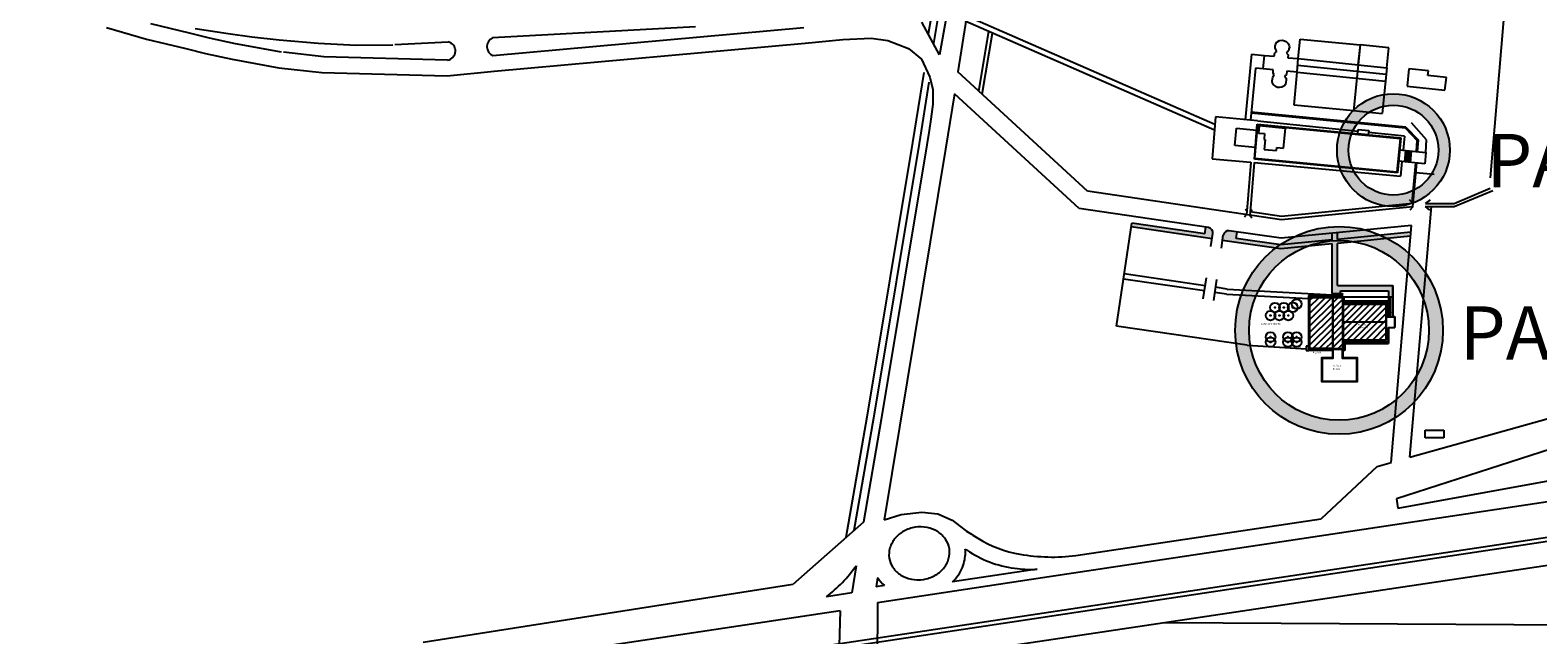
# Model space of a CAD drawing. Units: metres. Extents: x -774 to 1798, y 35 to 2682.
# Drawn here: x 136 to 984, y 943 to 1284 of the extents above; entities that cross this region are included whole.
import ezdxf

# ---------------------------------------------------------------- set-up
doc = ezdxf.new("R2010")
doc.units = ezdxf.units.M
doc.header["$LTSCALE"] = 0.05
for name, color, linetype in [('015', 1, 'Continuous'), ('TEXTO1', 3, 'Continuous'), ('VISTA2', 2, 'Continuous')]:
    doc.layers.add(name, color=color, linetype=linetype)
doc.styles.add('ARIAL', font='arial.ttf', dxfattribs={"width": 1.2})
doc.styles.add('K4', font='romans.shx', dxfattribs={"height": 0.2})
pattern_1 = [(50, (-492.492, 303.7591), (1.8218467, -0.1593909), [0.1905, -2.0955]), (355, (-492.492, 303.759), (-0.3524283, 1.9105664), [0.1524, -1.6764]), (100.451, (-492.3402, 303.7458), (1.469425, 1.7511669), [0.1619, -1.7809]), (46.1842, (-492.492, 304.267), (2.7107904, -0.4204233), [0.28575, -3.14325]), (96.6356, (-492.266, 304.232), (2.3740423, 2.4742556), [0.24285, -2.67135]), (351.184, (-492.492, 304.267), (2.374046, 2.474251), [0.2286, -2.5146]), (21, (-492.238, 304.1401), (1.5161488, -1.0226552), [0.1905, -2.0955]), (326, (-492.238, 304.14), (0.6180203, 1.8418797), [0.1524, -1.6764]), (71.4514, (-492.1117, 304.0549), (2.134165, 0.8192286), [0.1619, -1.7809]), (37.5, (-492.492, 303.7591), (0.03088603, 0.8455504), [0, -1.65608, 0, -1.7018, 0, -1.68275]), (7.5, (-492.492, 303.7591), (0.66819663, 1.00180575), [0, -0.97028, 0, -1.61798, 0, -0.64135]), (327.5, (-493.0584, 303.7591), (1.35590595, -0.05728744), [0, -0.635, 0, -1.9812, 0, -2.6289]), (317.5, (-493.3124, 303.7591), (1.4812918, 0.2542649), [0, -0.8255, 0, -1.31572, 0, -1.8669])]

msp = doc.modelspace()

# ---------------------------------------------------------------- hatches: boundary and pattern name
at = {"layer": '015'}
h = msp.add_hatch(color=256, dxfattribs=at)
h.paths.add_polyline_path([(871.511, 1216.169, 1), (934.956, 1216.169, 1)])
h.paths.add_polyline_path([(928.521, 1216.169, -1), (877.945, 1216.169, -1)], flags=16)
h = msp.add_hatch(dxfattribs=at)
h.set_pattern_fill('AR-CONC', color=256, scale=0.01, style=0)
h.set_pattern_definition(pattern_1)
h.paths.add_polyline_path([(801.227, 1166.245), (801.66, 1169.181, 0.4142136), (799.156, 1172.55), (797.688, 1172.766), (797.147, 1169.096), (756.039, 1175.154), (755.714, 1172.952)])
h = msp.add_hatch(dxfattribs=at)
h.set_pattern_fill('AR-CONC', color=256, scale=0.01, style=0)
h.set_pattern_definition(pattern_1)
h.paths.add_polyline_path([(902.742, 1140.008), (871.726, 1140.008), (871.726, 1163.705), (912.809, 1167.767), (913.003, 1170.023), (871.726, 1165.942), (871.726, 1169.67), (868.758, 1169.376), (868.758, 1165.648), (839.903, 1162.795), (814.765, 1166.5), (815.306, 1170.17), (810.901, 1170.819, 0.4142136), (807.532, 1168.315), (807.099, 1165.379), (839.85, 1160.552), (868.758, 1163.411), (868.758, 1135.408), (868.877, 1135.408), (868.877, 1135.482), (869.322, 1135.482), (869.322, 1135.408), (873.181, 1135.408), (873.478, 1135.408), (873.478, 1137.04), (900.368, 1137.04), (900.368, 1133.553), (902.742, 1133.553)])
h = msp.add_hatch(color=256, dxfattribs=at)
h.paths.add_polyline_path([(814.179, 1114.716, 1), (931.111, 1114.716, 1)])
h.paths.add_polyline_path([(923.221, 1114.716, -1), (822.069, 1114.716, -1)], flags=16)
h = msp.add_hatch(dxfattribs=at)
h.set_pattern_fill('ANSI31', color=256, scale=0.8, style=0)
h.set_pattern_definition([(45, (-492.492, 303.759), (-1.7960512, 1.7960512), [])])
h.paths.add_polyline_path([(898.884, 1129.472), (874.962, 1129.472), (874.962, 1119.381), (898.884, 1119.381)])
h.paths.add_polyline_path([(898.884, 1119.381), (874.962, 1119.381), (874.962, 1109.289), (898.884, 1109.289)])
h.paths.add_polyline_path([(874.665, 1116.709), (874.665, 1133.256), (869.174, 1133.256), (869.174, 1104.466), (874.665, 1104.466)])
h.paths.add_polyline_path([(868.877, 1133.256), (856.263, 1133.256), (856.263, 1104.466), (868.877, 1104.466)])

# ---------------------------------------------------------------- linework, layer by layer
at = {"layer": '015', "color": 1, "linetype": 'Continuous'}
for p, q in [((677.277, 1380.282, -49.429), (658.213, 1260.272, -49.429)), ((957.772, 1200.615, -49.429), (966.943, 1307.509, -49.429)), ((653.058, 1299.007, -49.429), (647.94, 1269.75, -49.429)), ((643.154, 1291.164, -49.429), (641.538, 1281.511, -49.429)), ((647.417, 1294.162, -49.429), (644.415, 1276.226, -49.429)), ((802.8, 1230.585, -49.429), (663.54, 1291.427, -49.429)), ((179.231, 1285.17, -49.429), (201.708, 1278.655, -49.429)), ((225.88, 1281.977, -49.429), (204.184, 1287.208, -49.429)), ((237.057, 1279.183, -49.429), (225.88, 1281.977, -49.429)), ((225.88, 1281.977, -49.429), (225.881, 1281.977, -49.429)), ((225.88, 1281.977, 596.853), (225.881, 1281.977, 596.853)), ((229.174, 1284.718, -49.429), (247.729, 1281.864, -49.429)), ((229.363, 1281.234, -49.429), (229.364, 1281.234, -49.429)), ((229.363, 1281.234, 596.155), (229.364, 1281.234, 596.155)), ((243.907, 1282.268, -49.429), (243.909, 1282.268, -49.429)), ((243.907, 1282.268, 596.342), (243.909, 1282.268, 596.342)), ((247.729, 1281.864, -49.429), (261.024, 1279.996, -49.429)), ((247.729, 1281.864, -49.429), (247.73, 1281.864, -49.429)), ((247.729, 1281.864, 595.424), (247.73, 1281.864, 595.424)), ((510.503, 1285.582, -49.429), (396.379, 1279.321, -49.429)), ((396.595, 1269.439, -49.429), (571.545, 1285.197, -49.429)), ((647.94, 1269.75, -49.429), (637.936, 1288.128, -49.429)), ((802.538, 1227.46, -49.429), (662.352, 1288.708, -49.429)), ((669.946, 1249.447, -49.429), (675.604, 1282.918, -49.429)), ((671.899, 1247.645, -49.429), (677.706, 1281.999, -49.429)), ((201.708, 1278.655, -49.429), (223.793, 1273.321, -49.429)), ((223.793, 1273.321, -49.429), (234.898, 1270.544, -49.429)), ((251.75, 1276.011, -49.429), (237.057, 1279.183, -49.429)), ((277.686, 1271.344, -49.429), (251.75, 1276.011, -49.429)), ((251.75, 1276.011, -49.429), (251.752, 1276.011, -49.429)), ((251.75, 1276.011, 596.681), (251.752, 1276.011, 596.681)), ((252.946, 1275.872, -49.429), (252.948, 1275.872, -49.429)), ((252.946, 1275.872, 595.962), (252.948, 1275.872, 595.962)), ((261.024, 1279.996, -49.429), (276.336, 1278.227, -49.429)), ((261.024, 1279.996, -49.429), (261.025, 1279.996, -49.429)), ((261.024, 1279.996, 595.728), (261.025, 1279.996, 595.728)), ((276.336, 1278.227, -49.429), (298.306, 1276.359, -49.429)), ((276.336, 1278.227, -49.429), (276.337, 1278.227, -49.429)), ((276.336, 1278.227, 595.661), (276.337, 1278.227, 595.661)), ((281.617, 1277.356, -49.429), (281.619, 1277.356, -49.429)), ((281.617, 1277.356, 595.813), (281.619, 1277.356, 595.813)), ((298.306, 1276.359, -49.429), (319.62, 1275.182, -49.429)), ((298.306, 1276.359, -49.429), (298.308, 1276.359, -49.429)), ((298.306, 1276.359, 595.188), (298.308, 1276.359, 595.188)), ((319.62, 1275.182, -49.429), (340.309, 1275.529, -49.429)), ((319.62, 1275.182, -49.429), (319.621, 1275.182, -49.429)), ((319.62, 1275.182, 594.735), (319.621, 1275.182, 594.735)), ((340.309, 1275.529, -49.429), (340.311, 1275.529, -49.429)), ((340.309, 1275.529, 594.572), (340.311, 1275.529, 594.572)), ((341.482, 1275.533, -49.429), (371.453, 1277.111, -49.429)), ((341.482, 1275.533, -49.429), (341.483, 1275.533, -49.429)), ((341.482, 1275.533, 595.816), (341.483, 1275.533, 595.816)), ((396.379, 1279.321, -49.429), (396.381, 1279.321, -49.429)), ((396.379, 1279.321, 595.284), (396.381, 1279.321, 595.284)), ((397.393, 1260.571, -49.429), (572.344, 1276.329, -49.429)), ((572.344, 1276.329, -49.429), (593.555, 1278.506, -49.429)), ((593.555, 1278.506, -49.429), (609.361, 1279.203, -49.429)), ((609.361, 1279.203, -49.429), (618.773, 1277.891, -49.429)), ((618.773, 1277.891, -49.429), (630.373, 1273.297, -49.429)), ((630.373, 1273.297, -49.429), (637.815, 1267.39, -49.429)), ((836.717, 1273.839, 1313.811), (836.756, 1274.639, 1313.811)), ((836.717, 1273.839, 1313.811), (836.717, 1273.839, 1313.811)), ((836.953, 1273.14, 1313.811), (836.717, 1273.839, 1313.811)), ((836.719, 1273.824, 601.477), (836.721, 1273.824, 601.477)), ((836.756, 1274.639, 1313.811), (836.842, 1275.67, 1313.811)), ((836.756, 1274.639, 1313.811), (836.756, 1274.639, 1313.811)), ((836.758, 1274.624, 601.339), (836.759, 1274.624, 601.339)), ((836.842, 1275.67, 1313.811), (837.596, 1276.932, 1313.811)), ((836.842, 1275.67, 1313.811), (836.842, 1275.67, 1313.811)), ((836.844, 1275.654, 601.321), (836.845, 1275.654, 601.321)), ((836.953, 1273.14, 1313.811), (836.953, 1273.14, 1313.811)), ((837.189, 1272.518, 1313.811), (836.953, 1273.14, 1313.811)), ((837.189, 1272.518, 1313.811), (837.189, 1272.518, 1313.811)), ((837.578, 1271.698, 1313.811), (837.189, 1272.518, 1313.811)), ((837.191, 1272.503, 601.627), (837.193, 1272.503, 601.627)), ((837.596, 1276.932, 1313.811), (839.142, 1277.933, 1313.811)), ((837.596, 1276.932, 1313.811), (837.596, 1276.932, 1313.811)), ((837.598, 1276.915, 601.036), (837.599, 1276.915, 601.036)), ((839.142, 1277.933, 1313.811), (840.566, 1278.053, 1313.811)), ((839.142, 1277.933, 1313.811), (839.142, 1277.933, 1313.811)), ((839.143, 1277.915, 601.059), (839.144, 1277.915, 601.059)), ((840.566, 1278.053, 1313.811), (841.353, 1277.806, 1313.811)), ((840.566, 1278.053, 1313.811), (840.566, 1278.053, 1313.811)), ((840.566, 1278.035, 600.821), (840.567, 1278.035, 600.821)), ((841.352, 1277.789, 599.925), (841.354, 1277.789, 599.925)), ((841.353, 1277.806, 1313.811), (842.941, 1277.352, 1313.811)), ((841.353, 1277.806, 1313.811), (841.353, 1277.806, 1313.811)), ((842.94, 1277.335, 600.097), (842.942, 1277.335, 600.097)), ((842.941, 1277.352, 1313.811), (844.075, 1276.23, 1313.811)), ((842.941, 1277.352, 1313.811), (842.941, 1277.352, 1313.811)), ((844.352, 1272.392, 1313.811), (843.836, 1272.108, 1313.811)), ((844.074, 1276.213, 600.302), (844.076, 1276.213, 600.302)), ((844.075, 1276.23, 1313.811), (844.509, 1274.91, 1313.811)), ((844.075, 1276.23, 1313.811), (844.075, 1276.23, 1313.811)), ((844.35, 1272.377, 600.713), (844.352, 1272.377, 600.713)), ((844.432, 1273.268, 1313.811), (844.352, 1272.392, 1313.811)), ((844.352, 1272.392, 1313.811), (844.352, 1272.392, 1313.811)), ((844.43, 1273.253, 600.63), (844.432, 1273.253, 600.63)), ((844.816, 1274.092, 1313.811), (844.432, 1273.268, 1313.811)), ((844.432, 1273.268, 1313.811), (844.432, 1273.268, 1313.811)), ((844.507, 1274.894, 600.489), (844.509, 1274.894, 600.489)), ((844.509, 1274.91, 1313.811), (844.816, 1274.092, 1313.811)), ((844.509, 1274.91, 1313.811), (844.509, 1274.91, 1313.811)), ((844.815, 1274.076, 600.597), (844.816, 1274.076, 600.597)), ((844.816, 1274.092, 1313.811), (844.816, 1274.092, 1313.811)), ((849.594, 1267.676, 1313.811), (850.843, 1278.635, 1313.811)), ((850.838, 1278.617, -49.429), (850.84, 1278.617, -49.429)), ((850.838, 1278.617, 600.389), (850.84, 1278.617, 600.389)), ((850.843, 1278.635, 1313.811), (884.466, 1275.422, 1313.811)), ((884.466, 1275.422, 1313.811), (880.686, 1238.383, 1313.811)), ((884.445, 1275.406, -49.429), (883.298, 1264.179, -49.429)), ((884.335, 1275.211, 598.681), (884.336, 1275.211, 598.681)), ((884.445, 1275.406, -49.429), (884.445, 1275.406, -49.429)), ((900.648, 1273.749, -49.429), (884.445, 1275.406, -49.429)), ((884.445, 1275.406, 599.083), (884.446, 1275.406, 599.083)), ((884.466, 1275.422, 1313.811), (884.466, 1275.422, 1313.811)), ((899.5, 1262.523, -49.429), (900.648, 1273.749, -49.429)), ((900.648, 1273.749, -49.429), (900.648, 1273.749, -49.429)), ((234.898, 1270.544, -49.429), (249.872, 1267.308, -49.429)), ((249.872, 1267.308, -49.429), (276.109, 1262.581, -49.429)), ((277.686, 1271.344, -49.429), (277.688, 1271.344, -49.429)), ((277.686, 1271.344, 596.731), (277.688, 1271.344, 596.731)), ((301.395, 1268.706, -49.429), (278.755, 1271.254, -49.429)), ((278.755, 1271.254, -49.429), (278.756, 1271.254, -49.429)), ((278.755, 1271.254, 595.781), (278.756, 1271.254, 595.781)), ((371.045, 1266.819, -49.429), (301.395, 1268.706, -49.429)), ((301.395, 1268.706, -49.429), (301.396, 1268.706, -49.429)), ((301.395, 1268.706, 595.928), (301.396, 1268.706, 595.928)), ((302.763, 1268.588, -49.429), (302.764, 1268.588, -49.429)), ((302.763, 1268.588, 596.27), (302.764, 1268.588, 596.27)), ((375.508, 1272.097, -49.429), (375.51, 1272.097, -49.429)), ((375.508, 1272.097, 595.384), (375.51, 1272.097, 595.384)), ((396.595, 1269.439, -49.429), (396.596, 1269.439, -49.429)), ((396.595, 1269.439, 594.895), (396.596, 1269.439, 594.895)), ((637.815, 1267.39, -49.429), (642.411, 1257.327, -49.429)), ((823.41, 1270.193, -49.429), (819.808, 1233.278, -49.429)), ((823.41, 1270.193, -49.429), (830.659, 1269.44, -49.429)), ((829.867, 1261.923, 1313.811), (830.654, 1269.453, 1313.811)), ((829.872, 1261.913, -49.429), (830.659, 1269.44, -49.429)), ((830.654, 1269.453, 1313.811), (836.217, 1269.009, 1313.811)), ((830.654, 1269.453, 1313.811), (830.654, 1269.453, 1313.811)), ((830.659, 1269.44, -49.429), (830.659, 1269.44, -49.429)), ((830.659, 1269.44, 601.72), (830.66, 1269.44, 601.72)), ((836.217, 1269.009, 1313.811), (836.471, 1270.91, 1313.811)), ((836.217, 1269.009, 1313.811), (836.217, 1269.009, 1313.811)), ((836.219, 1268.996, 602.103), (836.221, 1268.996, 602.103)), ((836.471, 1270.91, 1313.811), (837.578, 1271.698, 1313.811)), ((836.471, 1270.91, 1313.811), (836.471, 1270.91, 1313.811)), ((836.473, 1270.896, 601.896), (836.474, 1270.896, 601.896)), ((837.578, 1271.698, 1313.811), (837.578, 1271.698, 1313.811)), ((837.58, 1271.684, 601.804), (837.582, 1271.684, 601.804)), ((843.163, 1270.786, 600.78), (843.164, 1270.786, 600.78)), ((843.615, 1271.468, 1313.811), (843.164, 1270.8, 1313.811)), ((843.164, 1270.8, 1313.811), (844.071, 1269.879, 1313.811)), ((843.164, 1270.8, 1313.811), (843.164, 1270.8, 1313.811)), ((843.614, 1271.454, 600.766), (843.615, 1271.454, 600.766)), ((843.836, 1272.108, 1313.811), (843.615, 1271.468, 1313.811)), ((843.615, 1271.468, 1313.811), (843.615, 1271.468, 1313.811)), ((843.798, 1268.038, 600.928), (843.799, 1268.038, 600.928)), ((844.071, 1269.879, 1313.811), (843.799, 1268.05, 1313.811)), ((843.799, 1268.05, 1313.811), (849.594, 1267.676, 1313.811)), ((843.799, 1268.05, 1313.811), (843.799, 1268.05, 1313.811)), ((843.835, 1272.094, 600.699), (843.837, 1272.094, 600.699)), ((843.836, 1272.108, 1313.811), (843.836, 1272.108, 1313.811)), ((844.07, 1269.866, 601.001), (844.071, 1269.866, 601.001)), ((844.071, 1269.879, 1313.811), (844.071, 1269.879, 1313.811)), ((849.076, 1260.203, -49.429), (849.592, 1267.664, 601.424)), ((849.334, 1263.933, 275.997), (899.125, 1258.852, -206.389)), ((849.59, 1267.664, 601.424), (849.592, 1267.664, 601.424)), ((849.592, 1267.664, 601.424), (883.304, 1264.223, -49.429)), ((849.594, 1267.676, 1313.811), (849.594, 1267.676, 1313.811)), ((883.298, 1264.179, -49.429), (899.5, 1262.523, -49.429)), ((883.298, 1264.179, -49.429), (883.298, 1264.179, -49.429)), ((883.458, 1263.96, 599.756), (883.459, 1263.96, 599.756)), ((276.109, 1262.581, -49.429), (300.399, 1259.857, -49.429)), ((300.399, 1259.857, -49.429), (370.804, 1257.919, -49.429)), ((370.804, 1257.919, -49.429), (397.393, 1260.571, -49.429)), ((638.981, 1259.912, -49.429), (632.745, 1220.55, -49.429)), ((642.411, 1257.327, -49.429), (644.162, 1250.327, -49.429)), ((731.029, 1193.091, -49.429), (658.213, 1260.272, -49.429)), ((825.625, 1262.337, -49.429), (822.762, 1232.99, -49.429)), ((829.867, 1261.923, -49.429), (825.625, 1262.337, -49.429)), ((829.867, 1261.923, 1313.811), (829.867, 1261.923, 1313.811)), ((835.616, 1261.4, 1313.811), (829.867, 1261.923, 1313.811)), ((829.872, 1261.913, -49.429), (829.872, 1261.913, -49.429)), ((829.872, 1261.913, 601.177), (829.874, 1261.913, 601.177)), ((835.011, 1254.994, 1313.811), (835.191, 1256.285, 1313.811)), ((835.191, 1256.285, 1313.811), (835.417, 1257.002, 1313.811)), ((835.191, 1256.285, 1313.811), (835.191, 1256.285, 1313.811)), ((835.194, 1256.279, 601.931), (835.195, 1256.279, 601.931)), ((835.417, 1257.002, 1313.811), (835.837, 1257.901, 1313.811)), ((835.417, 1257.002, 1313.811), (835.417, 1257.002, 1313.811)), ((835.419, 1256.995, 601.876), (835.421, 1256.995, 601.876)), ((835.522, 1259.494, 1313.811), (835.616, 1261.4, 1313.811)), ((835.522, 1259.494, 1313.811), (835.522, 1259.494, 1313.811)), ((836.202, 1258.469, 1313.811), (835.522, 1259.494, 1313.811)), ((835.525, 1259.485, 601.986), (835.526, 1259.485, 601.986)), ((835.616, 1261.4, 1313.811), (835.616, 1261.4, 1313.811)), ((835.618, 1261.391, 601.762), (835.62, 1261.391, 601.762)), ((835.837, 1257.901, 1313.811), (836.202, 1258.469, 1313.811)), ((835.837, 1257.901, 1313.811), (835.837, 1257.901, 1313.811)), ((835.839, 1257.893, 601.815), (835.841, 1257.893, 601.815)), ((836.202, 1258.469, 1313.811), (836.202, 1258.469, 1313.811)), ((836.204, 1258.462, 602.164), (836.206, 1258.462, 602.164)), ((841.916, 1257.78, 601.109), (841.918, 1257.78, 601.109)), ((843.148, 1258.652, 1313.811), (841.917, 1257.788, 1313.811)), ((841.917, 1257.788, 1313.811), (842.971, 1256.594, 1313.811)), ((841.917, 1257.788, 1313.811), (841.917, 1257.788, 1313.811)), ((842.922, 1255.562, 1313.811), (842.72, 1254.462, 1313.811)), ((842.921, 1255.556, 601.394), (842.922, 1255.556, 601.394)), ((842.971, 1256.594, 1313.811), (842.922, 1255.562, 1313.811)), ((842.922, 1255.562, 1313.811), (842.922, 1255.562, 1313.811)), ((842.97, 1256.587, 601.314), (842.971, 1256.587, 601.314)), ((842.971, 1256.594, 1313.811), (842.971, 1256.594, 1313.811)), ((843.147, 1258.644, 601.14), (843.148, 1258.644, 601.14)), ((843.272, 1260.597, 1313.811), (843.148, 1258.652, 1313.811)), ((843.148, 1258.652, 1313.811), (843.148, 1258.652, 1313.811)), ((843.271, 1260.588, 600.952), (843.273, 1260.588, 600.952)), ((843.272, 1260.597, 1313.811), (843.272, 1260.597, 1313.811)), ((849.061, 1259.997, 1313.811), (843.272, 1260.597, 1313.811)), ((847.418, 1241.547, 1313.811), (849.061, 1259.997, 1313.811)), ((849.057, 1259.989, 601.53), (849.059, 1259.989, 601.53)), ((849.059, 1259.989, 601.53), (898.724, 1254.92, -364.574)), ((849.061, 1259.997, 1313.811), (849.061, 1259.997, 1313.811)), ((899.5, 1262.523, -49.429), (896.876, 1236.843, -49.429)), ((899.426, 1262.718, 600.098), (899.427, 1262.718, 600.098)), ((911.98, 1261.998, -49.429), (910.893, 1252.22, -49.429)), ((911.98, 1261.998, -49.429), (911.98, 1261.998, -49.429)), ((922.873, 1260.787, -49.429), (911.98, 1261.998, -49.429)), ((911.98, 1261.998, 597.669), (911.982, 1261.998, 597.669)), ((922.582, 1258.181, -49.429), (922.873, 1260.787, -49.429)), ((922.582, 1258.181, -49.429), (922.582, 1258.181, -49.429)), ((933.004, 1257.022, -49.429), (922.582, 1258.181, -49.429)), ((922.582, 1258.181, 598.859), (922.584, 1258.181, 598.859)), ((922.873, 1260.787, -49.429), (922.873, 1260.787, -49.429)), ((922.873, 1260.787, 598.66), (922.874, 1260.787, 598.66)), ((932.207, 1249.85, -49.429), (933.004, 1257.022, -49.429)), ((933.004, 1257.022, -49.429), (933.004, 1257.022, -49.429)), ((933.004, 1257.022, 596.927), (933.006, 1257.022, 596.927)), ((641.857, 1254.354, -49.429), (636.407, 1219.955, -49.429)), ((644.162, 1250.327, -49.429), (644.162, 1242.014, -49.429)), ((656.255, 1247.945, -49.429), (651.292, 1216.702, -49.429)), ((726.342, 1183.281, -49.429), (656.255, 1247.945, -49.429)), ((835.011, 1254.994, 1313.811), (835.011, 1254.994, 1313.811)), ((835.14, 1253.726, 1313.811), (835.011, 1254.994, 1313.811)), ((835.014, 1254.987, 602.045), (835.016, 1254.987, 602.045)), ((835.14, 1253.726, 1313.811), (835.14, 1253.726, 1313.811)), ((835.611, 1253.093, 1313.811), (835.14, 1253.726, 1313.811)), ((835.143, 1253.72, 602.182), (835.145, 1253.72, 602.182)), ((835.611, 1253.093, 1313.811), (835.611, 1253.093, 1313.811)), ((836.089, 1252.689, 1313.811), (835.611, 1253.093, 1313.811)), ((835.614, 1253.088, 602.286), (835.615, 1253.088, 602.286)), ((836.089, 1252.689, 1313.811), (836.089, 1252.689, 1313.811)), ((836.973, 1252, 1313.811), (836.089, 1252.689, 1313.811)), ((836.092, 1252.684, 602.363), (836.093, 1252.684, 602.363)), ((836.973, 1252, 1313.811), (836.973, 1252, 1313.811)), ((838.091, 1251.378, 1313.811), (836.973, 1252, 1313.811)), ((836.975, 1251.996, 602.502), (836.976, 1251.996, 602.502)), ((839.169, 1251.445, 1313.811), (838.091, 1251.378, 1313.811)), ((838.091, 1251.378, 1313.811), (838.091, 1251.378, 1313.811)), ((838.092, 1251.374, 602.652), (838.094, 1251.374, 602.652)), ((840.45, 1251.695, 1313.811), (839.169, 1251.445, 1313.811)), ((839.169, 1251.445, 1313.811), (839.169, 1251.445, 1313.811)), ((839.169, 1251.441, 602.734), (839.171, 1251.441, 602.734)), ((841.508, 1252.222, 1313.811), (840.45, 1251.695, 1313.811)), ((840.45, 1251.695, 1313.811), (840.45, 1251.695, 1313.811)), ((840.45, 1251.69, 602.813), (840.452, 1251.69, 602.813)), ((841.508, 1252.222, 1313.811), (841.508, 1252.222, 1313.811)), ((841.765, 1252.208, 1313.811), (841.508, 1252.222, 1313.811)), ((841.508, 1252.217, 602.844), (841.51, 1252.217, 602.844)), ((842.463, 1253.135, 1313.811), (841.765, 1252.208, 1313.811)), ((841.765, 1252.208, 1313.811), (841.765, 1252.208, 1313.811)), ((841.765, 1252.203, 601.602), (841.766, 1252.203, 601.602)), ((842.462, 1253.13, 601.584), (842.464, 1253.13, 601.584)), ((842.72, 1254.462, 1313.811), (842.463, 1253.135, 1313.811)), ((842.463, 1253.135, 1313.811), (842.463, 1253.135, 1313.811)), ((842.719, 1254.456, 601.492), (842.721, 1254.456, 601.492)), ((842.72, 1254.462, 1313.811), (842.72, 1254.462, 1313.811)), ((898.549, 1251.468, -49.429), (898.55, 1251.468, -49.429)), ((898.549, 1251.468, 600.777), (898.55, 1251.468, 600.777)), ((910.893, 1252.22, -49.429), (932.207, 1249.85, -49.429)), ((910.893, 1252.22, -49.429), (910.894, 1252.22, -49.429)), ((910.893, 1252.22, 598.589), (910.894, 1252.22, 598.589)), ((932.207, 1249.85, -49.429), (932.207, 1249.85, -49.429)), ((932.207, 1249.85, 597.562), (932.209, 1249.85, 597.562)), ((644.162, 1242.014, -49.429), (643.015, 1233.634, -49.429)), ((847.418, 1241.547, 1313.811), (847.418, 1241.547, 1313.811)), ((880.686, 1238.383, 1313.811), (847.418, 1241.547, 1313.811)), ((643.015, 1233.634, -49.429), (642.071, 1227.252, -49.429)), ((803.161, 1234.91, -49.429), (801.181, 1211.22, -49.429)), ((826.747, 1232.609, -49.429), (803.161, 1234.91, -49.429)), ((910.014, 1228.603, -49.429), (823.147, 1236.933, -49.429)), ((910.292, 1229.172, -49.429), (823.205, 1237.524, -49.429)), ((824.997, 1211.138, -49.429), (826.594, 1230.734, -49.429)), ((825.317, 1211.406, -49.429), (826.865, 1230.41, -49.429)), ((826.594, 1230.734, -49.429), (907.328, 1223.012, -49.429)), ((883.322, 1226.661, -49.429), (826.763, 1232.481, -49.429)), ((826.865, 1230.41, -49.429), (826.865, 1230.41, -49.429)), ((826.865, 1230.41, -49.429), (907.004, 1222.745, -49.429)), ((880.666, 1238.384, -49.429), (896.876, 1236.843, -49.429)), ((880.666, 1238.384, 601.909), (880.668, 1238.384, 601.909)), ((880.666, 1238.384, 601.909), (880.668, 1238.384, 601.909)), ((880.686, 1238.383, 1313.811), (880.686, 1238.383, 1313.811)), ((921.891, 1221.908, -49.429), (913.339, 1231.499, -49.429)), ((913.918, 1235.222, 602.114), (913.92, 1235.222, 602.114)), ((913.918, 1235.222, 602.114), (913.92, 1235.222, 602.114)), ((642.071, 1227.252, -49.429), (640.802, 1219.241, -49.429)), ((814.02, 1218.793, -49.429), (814.945, 1228.461, -49.429)), ((814.945, 1228.461, -49.429), (826.272, 1227.378, -49.429)), ((814.945, 1228.461, -49.429), (814.945, 1228.461, -49.429)), ((826.272, 1227.378, -49.429), (826.272, 1227.378, -49.429)), ((827.74, 1229.77, -49.429), (827.354, 1225.798, -49.429)), ((827.354, 1225.798, -49.429), (830.766, 1225.465, -49.429)), ((827.354, 1225.798, -49.429), (827.354, 1225.798, -49.429)), ((827.74, 1229.77, -49.429), (827.74, 1229.77, -49.429)), ((842.42, 1228.337, -49.429), (827.74, 1229.77, -49.429)), ((830.766, 1225.465, -49.429), (830.435, 1222.073, -49.429)), ((830.435, 1222.073, -49.429), (831.074, 1222.01, -49.429)), ((830.435, 1222.073, -49.429), (830.435, 1222.073, -49.429)), ((831.074, 1222.01, -49.429), (830.541, 1216.563, -49.429)), ((830.766, 1225.465, -49.429), (830.766, 1225.465, -49.429)), ((831.074, 1222.01, -49.429), (831.074, 1222.01, -49.429)), ((841.346, 1217.34, -49.429), (842.42, 1228.337, -49.429)), ((842.42, 1228.337, -49.429), (842.42, 1228.337, -49.429)), ((883.188, 1225.386, -49.429), (883.446, 1227.84, -49.429)), ((889.049, 1224.77, -49.429), (883.188, 1225.386, -49.429)), ((883.446, 1227.84, -49.429), (889.307, 1227.224, -49.429)), ((889.307, 1227.224, -49.429), (889.049, 1224.77, -49.429)), ((909.496, 1223.967, -49.429), (889.184, 1226.057, -49.429)), ((907.004, 1222.745, -49.429), (905.19, 1203.766, -49.429)), ((907.328, 1223.012, -49.429), (905.457, 1203.442, -49.429)), ((907.328, 1223.012, -49.429), (907.328, 1223.012, -49.429)), ((907.328, 1223.012, 623.237), (907.33, 1223.012, 623.237)), ((909.496, 1223.967, -49.429), (908.67, 1216.072, -49.429)), ((910.014, 1228.603, -49.429), (916.642, 1221.634, -49.429)), ((910.292, 1229.172, -49.429), (917.252, 1221.854, -49.429)), ((916.219, 1215.448, -49.429), (916.642, 1221.634, -49.429)), ((916.811, 1215.408, -49.429), (917.252, 1221.854, -49.429)), ((921.431, 1214.854, -49.429), (921.891, 1221.908, -49.429)), ((632.745, 1220.55, -49.429), (606.99, 1065.926, -49.429)), ((636.407, 1219.955, -49.429), (610.647, 1065.304, -49.429)), ((640.802, 1219.241, -49.429), (615.036, 1064.558, -49.429)), ((651.292, 1216.702, -49.429), (616.657, 1008.114, -49.429)), ((814.02, 1218.793, -49.429), (814.02, 1218.793, -49.429)), ((825.531, 1217.692, -49.429), (814.02, 1218.793, -49.429)), ((830.541, 1216.563, -49.429), (837.42, 1215.893, -49.429)), ((830.541, 1216.563, -49.429), (830.541, 1216.563, -49.429)), ((837.42, 1215.893, -49.429), (837.598, 1217.706, -49.429)), ((837.42, 1215.893, -49.429), (837.42, 1215.893, -49.429)), ((837.598, 1217.706, -49.429), (841.346, 1217.34, -49.429)), ((837.598, 1217.706, -49.429), (837.598, 1217.706, -49.429)), ((906.125, 1209.891, -49.429), (906.702, 1216.25, -49.429)), ((906.702, 1216.25, -49.429), (921.431, 1214.854, -49.429)), ((910.1, 1215.92, -49.429), (909.523, 1209.561, -49.429)), ((910.543, 1215.88, -49.429), (909.966, 1209.521, -49.429)), ((910.986, 1215.84, -49.429), (910.409, 1209.481, -49.429)), ((911.43, 1215.8, -49.429), (910.853, 1209.441, -49.429)), ((911.873, 1215.759, -49.429), (911.296, 1209.4, -49.429)), ((911.873, 1215.759, -49.429), (911.296, 1209.4, -49.429)), ((912.317, 1215.719, -49.429), (911.74, 1209.36, -49.429)), ((912.76, 1215.679, -49.429), (912.183, 1209.32, -49.429)), ((912.76, 1215.679, -49.429), (912.183, 1209.32, -49.429)), ((913.203, 1215.639, -49.429), (912.626, 1209.28, -49.429)), ((921.431, 1214.854, -49.429), (920.988, 1208.549, -49.429)), ((801.181, 1211.22, -49.429), (822.998, 1209.44, -49.429)), ((822.998, 1209.44, -49.429), (820.739, 1181.744, -49.429)), ((824.846, 1209.289, -49.429), (822.578, 1181.473, -49.429)), ((824.846, 1209.289, -49.429), (907.14, 1201.444, -49.429)), ((905.457, 1203.442, -49.429), (824.997, 1211.138, -49.429)), ((824.997, 1211.138, 623.097), (824.999, 1211.138, 623.097)), ((905.19, 1203.766, -49.429), (825.317, 1211.406, -49.429)), ((920.988, 1208.549, -49.429), (906.125, 1209.891, -49.429)), ((908.006, 1209.721, -49.429), (907.14, 1201.444, -49.429)), ((913.838, 1186.673, -49.429), (915.779, 1209.013, -49.429)), ((914.229, 1184.311, -49.429), (916.37, 1208.962, -49.429)), ((905.457, 1203.442, -49.429), (905.457, 1203.442, -49.429)), ((905.457, 1203.442, 623.117), (905.458, 1203.442, 623.117)), ((915.899, 1203.535, -49.429), (926.228, 1202.649, -49.429)), ((840.243, 1176.995, -49.429), (731.029, 1193.091, -49.429)), ((914.387, 1186.157, -49.429), (912.281, 1188.134, -49.429)), ((921.323, 1186.178, -49.429), (924.037, 1188.134, -49.429)), ((937.318, 1186.168, -49.429), (957.664, 1194.743, -49.429)), ((937.318, 1184.362, -49.429), (959.246, 1193.389, -49.429)), ((799.156, 1172.55, -49.429), (726.342, 1183.281, -49.429)), ((820.588, 1179.892, -49.429), (819.398, 1178.488, -49.429)), ((820.739, 1181.744, -49.429), (820.02, 1182.989, -49.429)), ((820.739, 1181.744, -49.429), (820.588, 1179.892, -49.429)), ((822.578, 1181.473, -49.429), (822.427, 1179.621, -49.429)), ((822.427, 1179.621, -49.429), (823.492, 1178.074, -49.429)), ((840.285, 1178.789, -49.429), (822.572, 1181.399, -49.429)), ((822.578, 1181.473, -49.429), (823.803, 1182.678, -49.429)), ((914.229, 1184.311, -49.429), (840.243, 1176.995, -49.429)), ((914.053, 1186.083, -49.429), (840.285, 1178.789, -49.429)), ((914.229, 1184.311, -49.429), (912.421, 1182.406, -49.429)), ((912.555, 1043.276, -49.429), (924.658, 1184.353, -49.429)), ((921.166, 1184.35, -49.429), (937.318, 1184.362, -49.429)), ((921.166, 1184.35, -49.429), (923.617, 1182.406, -49.429)), ((921.323, 1186.178, -49.429), (937.318, 1186.168, -49.429)), ((747.492, 1117.163, -49.429), (756.039, 1175.154, -49.429)), ((801.227, 1166.245, -49.429), (755.714, 1172.952, -49.429)), ((797.147, 1169.096, -49.429), (756.039, 1175.154, -49.429)), ((797.147, 1169.096, -49.429), (797.688, 1172.766, -49.429)), ((839.993, 1166.532, -49.429), (810.901, 1170.819, -49.429)), ((913.325, 1173.783, -49.429), (839.993, 1166.532, -49.429)), ((901.87, 1040.263, -49.429), (913.325, 1173.783, -49.429)), ((800.578, 1161.84, -49.429), (801.66, 1169.181, -49.429)), ((806.45, 1160.975, -49.429), (807.532, 1168.315, -49.429)), ((839.85, 1160.552, -49.429), (807.099, 1165.379, -49.429)), ((814.765, 1166.5, -49.429), (815.306, 1170.17, -49.429)), ((839.903, 1162.795, -49.429), (814.765, 1166.5, -49.429)), ((868.758, 1163.411, -49.429), (839.85, 1160.552, -49.429)), ((868.758, 1165.648, -49.429), (839.903, 1162.795, -49.429)), ((868.758, 1165.648, -49.429), (868.758, 1169.376, -49.429)), ((868.758, 1135.408, -49.429), (868.758, 1163.411, -49.429)), ((913.003, 1170.023, -49.429), (871.726, 1165.942, -49.429)), ((871.726, 1165.942, -49.429), (871.726, 1169.67, -49.429)), ((912.809, 1167.767, -49.429), (871.726, 1163.705, -49.429)), ((871.726, 1140.008, -49.429), (871.726, 1163.705, -49.429)), ((797.332, 1139.818, -49.429), (751.82, 1146.526, -49.429)), ((796.899, 1136.882, -49.429), (751.387, 1143.589, -49.429)), ((796.25, 1132.477, -49.429), (797.981, 1144.223, -49.429)), ((802.123, 1131.612, -49.429), (803.854, 1143.357, -49.429)), ((809.647, 1138.003, -49.429), (803.205, 1138.953, -49.429)), ((809.647, 1138.003, -49.429), (868.877, 1134.814, -49.429)), ((809.647, 1138.003, -49.429), (868.877, 1134.814, -49.429)), ((871.726, 1140.008, -49.429), (902.89, 1140.008, -49.429)), ((873.478, 1137.04, -49.429), (900.368, 1137.04, -49.429)), ((873.478, 1137.04, -49.429), (900.368, 1137.04, -49.429)), ((873.478, 1135.408, -49.429), (873.478, 1137.04, -49.429)), ((900.368, 1137.04, -49.429), (900.368, 1122.349, -49.429)), ((900.516, 1137.04, -49.429), (900.516, 1122.349, -49.429)), ((902.742, 1140.008, -49.429), (902.742, 1122.349, -49.429)), ((902.89, 1140.008, -49.429), (902.89, 1122.349, -49.429)), ((809.351, 1135.047, -49.429), (802.772, 1136.016, -49.429)), ((809.351, 1135.047, -49.429), (855.373, 1132.569, -49.429)), ((855.373, 1134.295, -49.429), (868.877, 1134.295, -49.429)), ((855.373, 1134.295, -49.429), (855.373, 1105.876, -49.429)), ((855.966, 1104.17, -49.429), (855.966, 1133.553, -49.429)), ((855.966, 1133.553, -49.429), (864.647, 1133.553, -49.429)), ((856.263, 1133.256, -49.429), (874.665, 1133.256, -49.429)), ((856.263, 1104.466, -49.429), (856.263, 1133.256, -49.429)), ((864.647, 1133.553, -49.429), (868.877, 1133.553, -49.429)), ((868.758, 1135.408, -49.429), (868.877, 1135.408, -49.429)), ((868.877, 1135.334, -49.429), (868.877, 1135.482, -49.429)), ((868.877, 1135.482, -49.429), (869.322, 1135.482, -49.429)), ((868.877, 1133.553, -49.429), (868.877, 1135.334, -49.429)), ((868.877, 1133.553, -49.429), (875.11, 1133.553, -49.429)), ((868.877, 1133.553, -49.429), (868.877, 1104.466, -49.429)), ((869.174, 1133.553, -49.429), (869.174, 1104.466, -49.429)), ((869.322, 1135.482, -49.429), (869.322, 1135.334, -49.429)), ((869.322, 1135.408, -49.429), (873.181, 1135.408, -49.429)), ((869.322, 1135.334, -49.429), (874.22, 1135.334, -49.429)), ((869.322, 1133.553, -49.429), (869.322, 1135.334, -49.429)), ((869.322, 1134.888, -49.429), (874.22, 1134.888, -49.429)), ((869.322, 1134.443, -49.429), (874.22, 1134.443, -49.429)), ((869.322, 1133.998, -49.429), (874.22, 1133.998, -49.429)), ((871.771, 1133.553, -49.429), (871.326, 1133.998, -49.429)), ((871.771, 1135.334, -49.429), (871.771, 1133.553, -49.429)), ((871.771, 1133.553, -49.429), (872.216, 1133.998, -49.429)), ((873.181, 1135.408, -49.429), (873.478, 1135.408, -49.429)), ((874.22, 1135.482, -49.429), (874.665, 1135.482, -49.429)), ((874.22, 1135.334, -49.429), (874.22, 1135.482, -49.429)), ((874.22, 1135.334, -49.429), (874.22, 1133.553, -49.429)), ((874.665, 1135.482, -49.429), (874.665, 1135.334, -49.429)), ((874.665, 1133.553, -49.429), (874.665, 1135.334, -49.429)), ((874.665, 1133.256, -49.429), (874.665, 1116.709, -49.429)), ((874.962, 1129.472, -49.429), (898.884, 1129.472, -49.429)), ((874.962, 1129.472, -49.429), (874.962, 1109.289, -49.429)), ((875.11, 1133.553, -49.429), (902.89, 1133.553, -49.429)), ((875.11, 1129.769, -49.429), (875.11, 1133.553, -49.429)), ((875.11, 1129.769, -49.429), (899.18, 1129.769, -49.429)), ((875.284, 1130.511, -49.429), (875.284, 1133.553, -49.429)), ((875.284, 1130.511, -49.429), (900.219, 1130.511, -49.429)), ((875.432, 1130.659, -49.429), (875.432, 1133.553, -49.429)), ((875.432, 1131.401, -49.429), (900.368, 1131.401, -49.429)), ((875.432, 1131.253, -49.429), (900.368, 1131.253, -49.429)), ((875.432, 1130.659, -49.429), (900.368, 1130.659, -49.429)), ((898.884, 1129.472, -49.429), (898.884, 1109.289, -49.429)), ((899.18, 1129.769, -49.429), (899.18, 1122.349, -49.429)), ((900.219, 1130.511, -49.429), (900.219, 1122.349, -49.429)), ((900.368, 1133.553, -49.429), (900.368, 1122.349, -49.429)), ((900.516, 1133.553, -49.429), (900.516, 1122.349, -49.429)), ((901.668, 1122.331, -49.429), (901.668, 1133.553, -49.429)), ((902.742, 1133.553, -49.429), (902.742, 1122.349, -49.429)), ((902.89, 1133.553, -49.429), (902.89, 1122.349, -49.429)), ((899.18, 1122.349, -49.429), (903.9, 1122.349, -49.429)), ((899.18, 1122.349, -49.429), (899.18, 1108.993, -49.429)), ((899.18, 1122.349, -49.429), (903.9, 1122.349, -49.429)), ((901.668, 1122.331, -49.429), (901.369, 1122.631, -49.429)), ((901.668, 1122.331, -49.429), (901.967, 1122.631, -49.429)), ((902.89, 1122.497, -49.429), (904.048, 1122.497, -49.429)), ((902.89, 1122.497, -49.429), (904.048, 1122.497, -49.429)), ((903.9, 1122.349, -49.429), (903.9, 1116.413, -49.429)), ((903.9, 1122.349, -49.429), (903.9, 1116.413, -49.429)), ((904.048, 1122.497, -49.429), (904.048, 1116.264, -49.429)), ((904.048, 1122.497, -49.429), (904.048, 1116.264, -49.429)), ((820.899, 1106.344, -49.429), (747.492, 1117.163, -49.429)), ((874.665, 1116.858, -49.429), (874.665, 1117.155, -49.429)), ((874.665, 1116.709, -49.429), (874.665, 1116.709, -49.429)), ((874.665, 1116.709, -49.429), (874.665, 1104.466, -49.429)), ((874.665, 1116.413, -49.429), (874.665, 1108.993, -49.429)), ((874.962, 1116.413, -49.429), (874.665, 1116.413, -49.429)), ((898.884, 1119.381, -49.429), (874.962, 1119.381, -49.429)), ((874.962, 1116.413, -49.429), (874.962, 1104.17, -49.429)), ((875.852, 1116.19, -49.429), (875.852, 1116.19, -49.429)), ((900.219, 1116.413, -49.429), (903.9, 1116.413, -49.429)), ((900.219, 1116.413, -49.429), (900.219, 1108.251, -49.429)), ((900.368, 1116.264, -49.429), (900.368, 1107.36, -49.429)), ((900.368, 1116.264, -49.429), (904.048, 1116.264, -49.429)), ((900.368, 1116.264, -49.429), (904.048, 1116.264, -49.429)), ((900.368, 1116.264, -49.429), (900.368, 1107.36, -49.429)), ((820.899, 1106.344, -49.429), (854.186, 1104.35, -49.429)), ((855.966, 1105.876, -49.429), (854.186, 1105.876, -49.429)), ((854.186, 1105.876, -49.429), (854.186, 1103.428, -49.429)), ((854.186, 1103.428, -49.429), (855.67, 1103.428, -49.429)), ((855.373, 1103.428, -49.429), (855.67, 1103.428, -49.429)), ((868.877, 1103.428, -49.429), (855.373, 1103.428, -49.429)), ((855.67, 1103.428, -49.429), (855.67, 1105.876, -49.429)), ((855.966, 1104.17, -49.429), (855.67, 1104.17, -49.429)), ((855.966, 1104.17, -49.429), (855.966, 1104.17, -49.429)), ((868.877, 1104.17, -49.429), (855.966, 1104.17, -49.429)), ((868.877, 1104.466, -49.429), (856.263, 1104.466, -49.429)), ((868.877, 1104.17, -49.429), (874.962, 1104.17, -49.429)), ((899.18, 1108.993, -49.429), (874.665, 1108.993, -49.429)), ((875.852, 1103.428, -49.429), (874.95, 1103.428, -49.429)), ((898.884, 1109.289, -49.429), (874.962, 1109.289, -49.429)), ((875.852, 1108.993, -49.429), (875.852, 1103.428, -49.429)), ((875.852, 1108.993, -49.429), (875.852, 1107.36, -49.429)), ((875.852, 1108.251, -49.429), (886.7, 1108.251, -49.429)), ((875.852, 1107.36, -49.429), (886.7, 1107.36, -49.429)), ((876, 1108.102, -49.429), (876, 1107.509, -49.429)), ((876, 1108.102, -49.429), (886.7, 1108.102, -49.429)), ((876, 1107.509, -49.429), (886.7, 1107.509, -49.429)), ((886.7, 1108.251, -49.429), (900.219, 1108.251, -49.429)), ((886.7, 1108.102, -49.429), (900.368, 1108.102, -49.429)), ((886.7, 1107.509, -49.429), (900.219, 1107.509, -49.429)), ((886.7, 1107.36, -49.429), (900.368, 1107.36, -49.429)), ((900.219, 1108.102, -49.429), (900.219, 1107.509, -49.429)), ((606.99, 1065.926, -49.429), (595.224, 998.134, -49.429)), ((610.647, 1065.304, -49.429), (599.677, 1002.096, -49.429)), ((615.036, 1064.558, -49.429), (605.021, 1006.849, -49.429)), ((912.555, 1043.276, -49.429), (990.227, 1065.175, -49.429)), ((1022.869, 1057.909, -49.429), (904.983, 1019.938, -49.429)), ((921.132, 1054.181, -49.429), (921.132, 1058.633, -49.429)), ((921.132, 1058.633, -49.429), (931.52, 1058.633, -49.429)), ((931.52, 1054.181, -49.429), (921.132, 1054.181, -49.429)), ((931.52, 1058.633, -49.429), (931.52, 1054.181, -49.429)), ((894.091, 1038.07, -49.429), (862.609, 1008.706, -49.429)), ((894.091, 1038.07, -49.429), (901.87, 1040.263, -49.429)), ((905.797, 1014.596, -49.429), (1029.883, 1037.338, -49.429)), ((-761.873, 735.007, -49.429), (1199.579, 1029.915, -49.429)), ((-761.873, 732.606, -49.429), (1199.932, 1027.567, -49.429)), ((705.839, 975.638, -49.429), (1065.212, 1029.611, -49.429)), ((904.983, 1019.938, -49.429), (905.797, 1014.596, -49.429)), ((612.78, 926.057, -49.429), (1175.814, 1010.484, -49.429)), ((616.657, 1008.114, -49.429), (626.249, 1011.118, -49.429)), ((626.249, 1011.118, -49.429), (637.881, 1012.387, -49.429)), ((637.881, 1012.387, -49.429), (646.974, 1011.541, -49.429)), ((646.974, 1011.541, -49.429), (655.011, 1007.948, -49.429)), ((605.021, 1006.849, -49.429), (565.398, 971.6, -49.429)), ((655.011, 1007.948, -49.429), (662.248, 1002.319, -49.429)), ((724.642, 987.985, -49.429), (862.609, 1008.706, -49.429)), ((600.959, 982.221, -49.429), (598.46, 966.926, -49.429)), ((613.02, 975.513, -49.429), (612.168, 970.292, -49.429)), ((612.945, 961.555, -49.429), (705.839, 975.638, -49.429)), ((702.71, 980.28, -49.429), (655.141, 973.136, -49.429)), ((565.398, 971.6, -49.429), (357.368, 939.12, -49.429)), ((616.884, 971.027, -49.429), (612.168, 970.292, -49.429)), ((598.46, 966.926, -49.429), (584.185, 964.701, -49.429)), ((612.945, 961.555, -49.429), (612.78, 926.057, -49.429)), ((591.931, 956.885, -49.429), (-292.05, 824.182, -49.429)), ((591.931, 956.885, -49.429), (591.006, 922.791, -49.429)), ((774.601, 950.322, -49.429), (1175.277, 948.069, -49.429))]:
    msp.add_line(p, q, dxfattribs=at)
at = {"layer": '015'}
msp.add_line((869.174, 1104.466, -49.429), (874.665, 1104.466, -49.429), dxfattribs=at)
at = {"layer": '015', "color": 3, "linetype": 'Continuous', "elevation": -49.429}
for points in [[(868.877, 1104.17), (868.877, 1099.275), (862.756, 1099.275), (862.756, 1085.869), (882.932, 1085.869), (882.932, 1099.275), (874.95, 1099.275), (874.95, 1104.17)], [(869.174, 1104.17), (869.174, 1098.979), (863.052, 1098.979), (863.052, 1086.166), (882.635, 1086.166), (882.635, 1098.979), (874.653, 1098.979), (874.653, 1104.17)]]:
    msp.add_lwpolyline(points, dxfattribs=at)
at = {"layer": '015'}
for centre, radius in [((903.233, 1216.169), 31.723), ((903.233, 1216.169), 25.288), ((903.233, 1216.169), 25.288), ((872.645, 1114.716), 58.466), ((872.645, 1114.716), 50.576), ((872.645, 1114.716), 50.576)]:
    msp.add_circle(centre, radius, dxfattribs=at)
at = {"layer": '015', "color": 1, "linetype": 'Continuous'}
for centre, radius in [((900.443, 1131.341, -49.429), 0.0445), ((900.443, 1129.115, -49.429), 0.0445), ((900.443, 1131.341, -49.429), 0.0371), ((900.443, 1129.115, -49.429), 0.0371), ((902.814, 1131.341, -49.429), 0.0445), ((902.814, 1129.115, -49.429), 0.0445), ((902.814, 1131.341, -49.429), 0.0371), ((902.814, 1129.115, -49.429), 0.0371), ((900.443, 1126.889, -49.429), 0.0445), ((900.443, 1124.663, -49.429), 0.0445), ((900.443, 1122.437, -49.429), 0.0445), ((900.443, 1126.889, -49.429), 0.0371), ((900.443, 1124.663, -49.429), 0.0371), ((900.443, 1122.437, -49.429), 0.0371), ((902.814, 1126.889, -49.429), 0.0445), ((902.814, 1124.663, -49.429), 0.0445), ((902.814, 1122.437, -49.429), 0.0445), ((902.814, 1126.889, -49.429), 0.0371), ((902.814, 1124.663, -49.429), 0.0371), ((902.814, 1122.437, -49.429), 0.0371)]:
    msp.add_circle(centre, radius, dxfattribs=at)
for centre, radius, start, end in [((370.265, 1272.005, -49.429), 5.243, 278.550947, 76.907986), ((398.6, 1274.426, -49.429), 5.375, 114.406958, 248.093797), ((798.723, 1169.614, -49.429), 2.968, 351.616162, 81.616162), ((810.468, 1167.883, -49.429), 2.968, 81.616162, 171.616162), ((636.018, 986.627, -49.429), 17.174, 118.613305, 139.784304), ((637.226, 984.413, -49.429), 19.697, 98.858739, 118.613305), ((637.226, 984.413, -49.429), 19.697, 79.104172, 98.858739), ((637.702, 986.889, -49.429), 17.174, 57.933173, 79.104172), ((638.766, 988.587, -49.429), 15.171, 34.394891, 57.933173), ((752.329, 1133.776, -49.429), 159.36, 235.579257, 238.63193), ((634.488, 987.92, -49.429), 15.171, 139.784304, 163.322586), ((640.622, 989.857, -49.429), 12.923, 8.858739, 34.394891), ((704.987, 1056.122, -49.429), 68.413, 238.63193, 260.021776), ((632.334, 988.565, -49.429), 12.923, 163.322586, 188.858739), ((632.334, 988.565, -49.429), 12.923, 188.858739, 214.394891), ((638.467, 990.502, -49.429), 15.171, 319.784304, 343.322586), ((640.622, 989.857, -49.429), 12.923, 343.322586, 8.858739), ((640.622, 989.857, -49.429), 21.827, 343.322586, 4.50436), ((752.329, 1133.776, -49.429), 168.264, 237.685733, 238.63193), ((698.275, 1042.372, -49.429), 62.099, 237.316126, 264.023104), ((711.397, 1092.552, -49.429), 105.403, 260.021776, 277.218951), ((533.249, 1030.256, -49.429), 83.018, 307.847567, 324.647445), ((632.334, 988.565, -49.429), 23.311, 214.051567, 214.394891), ((634.19, 989.836, -49.429), 15.171, 214.394891, 237.933173), ((635.253, 991.533, -49.429), 17.174, 237.933173, 259.104172), ((635.73, 994.01, -49.429), 19.697, 278.858739, 298.613305), ((636.938, 991.796, -49.429), 17.174, 298.613305, 319.784304), ((638.467, 990.502, -49.429), 24.075, 319.784304, 343.322586), ((698.949, 1036.209, -49.429), 56.055, 262.6816, 273.847292), ((634.19, 989.836, -49.429), 25.559, 214.394891, 227.383499), ((635.73, 994.01, -49.429), 19.697, 259.104172, 278.858739), ((636.938, 991.796, -49.429), 26.078, 314.320779, 319.784304)]:
    msp.add_arc(centre, radius, start, end, dxfattribs=at)
at = {"layer": 'VISTA2', "color": 2}
for centre, radius in [((836.593, 1127.58, -49.429), 2.716), ((841.593, 1127.58, -49.429), 2.716), ((846.593, 1127.644, -49.429), 2.716), ((848.793, 1129.58, -49.429), 2.716), ((848.793, 1129.58, -49.429), 0.233), ((834.093, 1123.08, -49.429), 2.716), ((834.093, 1123.08, -49.429), 0.233), ((836.593, 1127.58, -49.429), 0.233), ((839.093, 1123.08, -49.429), 2.716), ((839.093, 1123.08, -49.429), 0.233), ((841.593, 1127.58, -49.429), 0.233), ((844.093, 1123.08, -49.429), 2.716), ((844.093, 1123.08, -49.429), 0.233), ((846.593, 1127.644, -49.429), 0.233), ((834.093, 1110.98, -49.429), 2.716), ((834.093, 1110.98, -49.429), 0.233), ((843.893, 1110.98, -49.429), 2.716), ((843.893, 1110.98, -49.429), 0.233), ((848.793, 1110.98, -49.429), 2.716), ((848.793, 1110.98, -49.429), 0.233), ((834.093, 1108.08, -49.429), 2.716), ((834.093, 1108.08, -49.429), 0.233), ((843.893, 1108.08, -49.429), 2.716), ((843.893, 1108.08, -49.429), 0.233), ((848.793, 1108.08, -49.429), 2.716), ((848.793, 1108.08, -49.429), 0.233)]:
    msp.add_circle(centre, radius, dxfattribs=at)

# ---------------------------------------------------------------- texts
at = {"layer": '015', "color": 1, "linetype": 'Continuous', "char_height": 30, "width": 364.0697, "attachment_point": 1, "style": 'ARIAL'}
for s, insert in [('{\\fArial Black|b0|i0|c0|p34;\\C3;PARTE  B}', (955.473, 1225.315, 267.906)), ('{\\fArial Black|b0|i0|c0|p34;\\C3;PARTE  A}', (940.536, 1128.249, 317.335))]:
    msp.add_mtext(s, dxfattribs=dict(at, insert=insert))
at = {"layer": 'TEXTO1', "char_height": 1, "width": 1.5942, "attachment_point": 1, "style": 'K4'}
for s, insert in [('{\\fArial|b0|i0|c0|p34;Estacionamiento}', (828.861, 1118.935, -49.429)), ('{\\fArial|b0|i0|c0|p34;edificio existente}', (883.229, 1118.477)), ('{\\fArial|b0|i0|c0|p34;Ingreso}', (857.856, 1102.891, -49.429)), ('{\\fArial|b0|i0|c0|p34;edificio nuevo}', (869.106, 1095.251, -49.429))]:
    msp.add_mtext(s, dxfattribs=dict(at, insert=insert))

doc.saveas('drawing.dxf')
